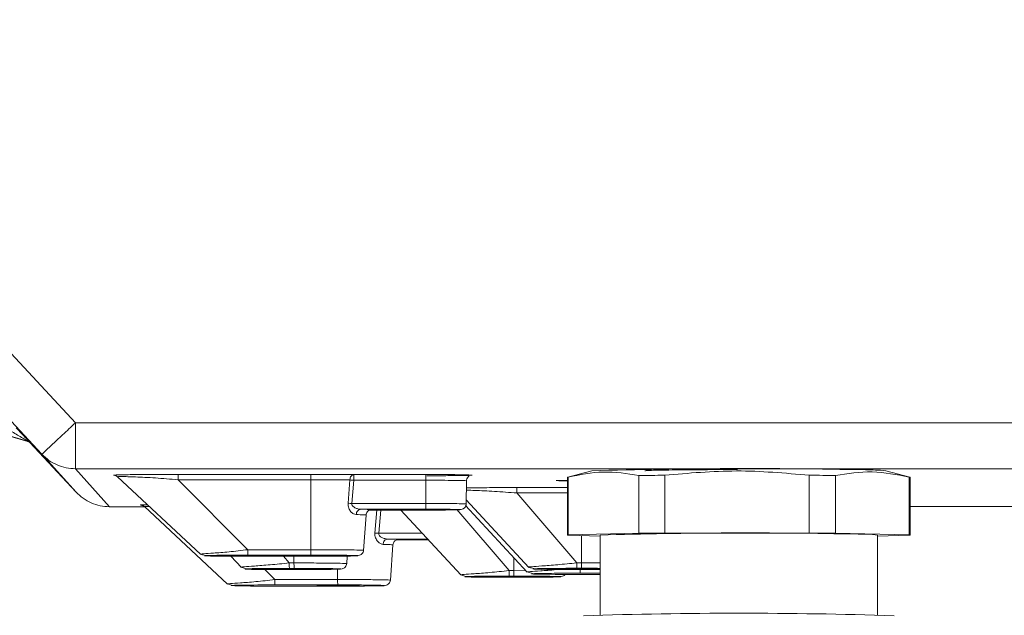
# Model space of a CAD drawing. Units: millimetres. Extents: x 4117 to 7344, y 3611 to 5851.
# Drawn here: x 4442 to 4528, y 5435 to 5487 of the extents above; entities that cross this region are included whole.
import ezdxf

# ---------------------------------------------------------------- set-up
doc = ezdxf.new("R2010")
doc.units = ezdxf.units.MM

msp = doc.modelspace()

# ---------------------------------------------------------------- linework, layer by layer
at = {"color": 8, "linetype": 'Continuous', "lineweight": 0}
for p, q in [((4416.81, 5484.475), (4447.069, 5452.034)), ((4444.144, 5449.306), (4413.885, 5481.746)), ((4447.069, 5452.034), (4590.588, 5452.045)), ((4442.927, 5450.411), (4442.894, 5450.447)), ((4443.12, 5450.308), (4443.153, 5450.272)), ((4447.111, 5446.012), (4444.144, 5449.306)), ((4447.07, 5448.035), (4590.588, 5448.045)), ((4450.037, 5444.74), (4447.07, 5448.035)), ((4455.981, 5447.55), (4467.516, 5447.552)), ((4467.522, 5447.081), (4455.987, 5447.079)), ((4455.987, 5447.079), (4462.063, 5441.004)), ((4467.527, 5441.005), (4467.522, 5447.081)), ((4470.763, 5445.047), (4470.93, 5447.065)), ((4471.266, 5447.534), (4477.532, 5447.535)), ((4471.272, 5447.036), (4471.098, 5445.018)), ((4477.538, 5447.038), (4471.272, 5447.036)), ((4477.538, 5447.038), (4477.539, 5445.02)), ((4485.451, 5446.402), (4489.852, 5446.403)), ((4489.852, 5445.932), (4485.457, 5445.931)), ((4485.457, 5445.931), (4490.658, 5439.856)), ((4471.098, 5445.018), (4477.539, 5445.02)), ((4471.885, 5444.521), (4477.545, 5444.522)), ((4473.099, 5442.453), (4473.266, 5444.471)), ((4473.608, 5444.443), (4473.434, 5442.425)), ((4475.349, 5444.443), (4473.608, 5444.443)), ((4480.222, 5444.488), (4484.765, 5439.18)), ((4473.434, 5442.425), (4477.22, 5442.426)), ((4474.221, 5441.927), (4477.682, 5441.928)), ((4491.063, 5442.226), (4491.065, 5439.856)), ((4467.527, 5441.005), (4462.063, 5441.004)), ((4467.533, 5440.534), (4462.069, 5440.533)), ((4465.659, 5439.85), (4465.164, 5440.429)), ((4466.066, 5440.429), (4466.067, 5439.85)), ((4485.172, 5440.329), (4485.173, 5439.18)), ((4466.067, 5439.85), (4465.659, 5439.85)), ((4466.073, 5439.38), (4465.665, 5439.379)), ((4491.065, 5439.856), (4490.658, 5439.856)), ((4491.071, 5439.385), (4490.664, 5439.385)), ((4492.691, 5439.852), (4491.065, 5439.856)), ((4463.524, 5439.285), (4464.399, 5438.41)), ((4469.862, 5439.317), (4469.863, 5438.411)), ((4484.765, 5439.18), (4485.173, 5439.18)), ((4484.771, 5438.709), (4485.179, 5438.709)), ((4485.173, 5439.18), (4486.24, 5439.178)), ((4490.549, 5438.957), (4490.956, 5438.957)), ((4469.863, 5438.411), (4464.399, 5438.41)), ((4469.869, 5437.941), (4464.405, 5437.939))]:
    msp.add_line(p, q, dxfattribs=at)
at = {"color": 7, "linetype": 'Continuous', "lineweight": 15}
for p, q in [((4442.894, 5450.447), (4424.393, 5455.858)), ((4442.927, 5450.411), (4424.433, 5455.814)), ((4443.089, 5450.323), (4447.111, 5446.012)), ((4450.723, 5447.345), (4457.939, 5440.612)), ((4489.852, 5447.296), (4489.852, 5442.27)), ((4491.965, 5447.866), (4489.869, 5447.306)), ((4489.895, 5442.285), (4489.895, 5447.311)), ((4496.055, 5447.453), (4496.055, 5442.428)), ((4498.3, 5442.445), (4498.3, 5447.471)), ((4510.873, 5447.474), (4510.874, 5442.448)), ((4513.149, 5442.431), (4513.149, 5447.457)), ((4519.619, 5447.308), (4517.523, 5447.868)), ((4519.563, 5447.318), (4519.563, 5442.292)), ((4519.637, 5442.272), (4519.636, 5447.298)), ((4481.035, 5444.975), (4481.07, 5446.993)), ((4450.037, 5444.74), (4453.069, 5444.742)), ((4453.059, 5444.751), (4460.275, 5438.019)), ((4480.971, 5444.858), (4486.347, 5439.062)), ((4481.041, 5445.334), (4486.497, 5439.452)), ((4519.637, 5444.767), (4529.26, 5444.77)), ((4472.113, 5440.947), (4472.332, 5444.017)), ((4472.616, 5444.463), (4472.722, 5444.473)), ((4477.614, 5444.446), (4472.639, 5444.444)), ((4475.347, 5444.445), (4480.569, 5438.814)), ((4489.895, 5442.285), (4496.055, 5442.428)), ((4492.691, 5442.191), (4489.926, 5442.251)), ((4492.691, 5442.271), (4492.691, 5435.338)), ((4498.3, 5442.445), (4510.874, 5442.448)), ((4513.149, 5442.431), (4519.563, 5442.292)), ((4516.799, 5435.34), (4516.798, 5442.272)), ((4519.594, 5442.258), (4516.798, 5442.193)), ((4474.449, 5438.353), (4474.668, 5441.423)), ((4474.952, 5441.869), (4475.058, 5441.879)), ((4477.753, 5441.851), (4474.975, 5441.851)), ((4460.584, 5440.433), (4461.499, 5439.446)), ((4462.163, 5440.428), (4467.627, 5440.43)), ((4470.653, 5439.787), (4470.7, 5440.454)), ((4465.759, 5439.275), (4466.167, 5439.275)), ((4485.273, 5438.605), (4484.866, 5438.605)), ((4491.051, 5438.852), (4490.643, 5438.852)), ((4490.758, 5439.28), (4491.165, 5439.281)), ((4491.165, 5439.281), (4492.691, 5439.285)), ((4464.499, 5437.835), (4469.963, 5437.836))]:
    msp.add_line(p, q, dxfattribs=at)
at = {"color": 7, "linetype": 'Continuous', "lineweight": 15, "flags": 128}
for points in [[(4489.895, 5447.311), (4489.874, 5447.307), (4489.86, 5447.302), (4489.853, 5447.298), (4489.852, 5447.296)], [(4498.3, 5447.471), (4498.007, 5447.469), (4497.717, 5447.467), (4497.431, 5447.465), (4497.148, 5447.463), (4496.869, 5447.461), (4496.593, 5447.458), (4496.322, 5447.456), (4496.055, 5447.453)], [(4513.149, 5447.457), (4512.877, 5447.46), (4512.602, 5447.462), (4512.322, 5447.464), (4512.039, 5447.466), (4511.753, 5447.468), (4511.463, 5447.47), (4511.17, 5447.472), (4510.873, 5447.474)], [(4489.926, 5442.251), (4489.897, 5442.255), (4489.875, 5442.26), (4489.861, 5442.264), (4489.853, 5442.268), (4489.853, 5442.272), (4489.86, 5442.277), (4489.874, 5442.281), (4489.895, 5442.285)], [(4496.055, 5442.428), (4496.322, 5442.43), (4496.594, 5442.432), (4496.869, 5442.435), (4497.148, 5442.437), (4497.431, 5442.439), (4497.717, 5442.441), (4498.007, 5442.443), (4498.3, 5442.445)], [(4510.874, 5442.448), (4511.17, 5442.446), (4511.463, 5442.444), (4511.753, 5442.442), (4512.039, 5442.44), (4512.323, 5442.438), (4512.602, 5442.436), (4512.877, 5442.434), (4513.149, 5442.431)], [(4519.563, 5442.292), (4519.592, 5442.287), (4519.614, 5442.283), (4519.628, 5442.279), (4519.636, 5442.275), (4519.636, 5442.271), (4519.629, 5442.266), (4519.615, 5442.262), (4519.594, 5442.258)]]:
    msp.add_lwpolyline(points, dxfattribs=at)
at = {"color": 8, "linetype": 'Continuous', "lineweight": 0}
msp.add_arc((4442.754, 5449.967), 0.5, 43.00899, 73.70632, dxfattribs=at)
at = {"color": 7, "linetype": 'Continuous', "lineweight": 15}
for centre, radius, start, end in [((4505.444, 4966.047), 482.008, 88.77504, 91.60251), ((4515.821, 5428.996), 18.949, 84.84594, 90.21865), ((4519.568, 5447.186), 0.131, 58.58029, 92.2057), ((4489.658, 5432.009), 15.019, 89.26021, 93.04452), ((4489.679, 5463.612), 16.626, 267.17578, 270.59415), ((4505.442, 5017.84), 424.622, 88.69513, 91.72087), ((4515.52, 5433.09), 9.271, 82.07366, 92.51901), ((4467.593, 5383.117), 57.395, 88.1659, 91.85991), ((4467.567, 5497.847), 57.395, 268.1659, 271.85991), ((4466.133, 5381.962), 57.395, 88.1659, 91.85991), ((4491.253, 5368.258), 71.102, 88.84095, 91.59957), ((4466.107, 5496.692), 57.395, 268.1659, 271.85991), ((4491.203, 5502.448), 63.146, 268.24443, 271.35072), ((4469.929, 5380.523), 57.395, 88.1659, 91.85991), ((4469.903, 5495.253), 57.395, 268.1659, 271.85991), ((4504.775, 5027.241), 408.243, 88.10919, 91.89926)]:
    msp.add_arc(centre, radius, start, end, dxfattribs=at)
at = {"color": 8, "linetype": 'Continuous', "lineweight": 0}
for points, knots in [([(4407.548, 5482.287), (4409.76, 5484.144), (4414.206, 5487.875), (4421.702, 5492.411), (4429.698, 5496.082), (4438.095, 5498.707), (4446.701, 5500.356), (4452.5, 5500.56), (4455.387, 5500.662)], [0, 0, 0, 0, 0.165208, 0.331973, 0.5, 0.668018, 0.834787, 1, 1, 1, 1]), ([(4441.917, 5451.597), (4442.071, 5451.433), (4442.362, 5451.121), (4442.698, 5450.761), (4442.911, 5450.532), (4443.025, 5450.41), (4443.103, 5450.326), (4443.114, 5450.314), (4443.12, 5450.308)], [0, 0, 0, 0, 0.316208, 0.598212, 0.719179, 0.824437, 0.916459, 1, 1, 1, 1]), ([(4441.552, 5451.256), (4441.869, 5451.065), (4442.291, 5450.811), (4442.732, 5450.545), (4442.856, 5450.47), (4442.889, 5450.45), (4442.893, 5450.448), (4442.894, 5450.447)], [0, 0, 0, 0, 0.6618682, 0.8791263, 0.9496347, 0.9764812, 1, 1, 1, 1]), ([(4443.153, 5450.272), (4443.148, 5450.276), (4443.14, 5450.285), (4443.069, 5450.361), (4443.002, 5450.433), (4442.968, 5450.469)], [0, 0, 0, 0, 0.307357, 0.646667, 1, 1, 1, 1]), ([(4450.501, 5447.464), (4450.448, 5447.469), (4450.337, 5447.478), (4450.449, 5447.492), (4450.765, 5447.505), (4451.293, 5447.518), (4452.233, 5447.532), (4453.798, 5447.546), (4455.253, 5447.548), (4455.981, 5447.55)], [0, 0, 0, 0, 0.10599, 0.217978, 0.329968, 0.441961, 0.553955, 0.776905, 1, 1, 1, 1]), ([(4450.725, 5447.343), (4450.742, 5447.347), (4450.776, 5447.355), (4451.094, 5447.357), (4451.596, 5447.35), (4452.494, 5447.324), (4453.973, 5447.253), (4455.316, 5447.137), (4455.987, 5447.079)], [0, 0, 0, 0, 0.125757, 0.251439, 0.376979, 0.502425, 0.751684, 1, 1, 1, 1]), ([(4467.516, 5447.552), (4468.209, 5447.551), (4469.595, 5447.55), (4470.709, 5447.539), (4471.266, 5447.534)], [0, 0, 0, 0, 0.4999722, 1, 1, 1, 1]), ([(4467.522, 5447.081), (4467.833, 5447.081), (4468.456, 5447.081), (4469.359, 5447.078), (4470.206, 5447.072), (4470.689, 5447.067), (4470.93, 5447.065)], [0, 0, 0, 0, 0.249997, 0.500006, 0.750021, 1, 1, 1, 1]), ([(4470.93, 5447.065), (4470.938, 5447.127), (4470.953, 5447.251), (4471.032, 5447.404), (4471.14, 5447.512), (4471.224, 5447.527), (4471.266, 5447.534)], [0, 0, 0, 0, 0.249992, 0.499989, 0.749992, 1, 1, 1, 1]), ([(4471.272, 5447.036), (4471.201, 5447.042), (4471.075, 5447.053), (4470.974, 5447.061), (4470.93, 5447.065)], [0, 0, 0, 0, 0.559288, 1, 1, 1, 1]), ([(4477.532, 5447.535), (4478.035, 5447.535), (4478.808, 5447.534), (4479.743, 5447.528), (4480.388, 5447.521), (4480.914, 5447.513), (4481.407, 5447.501), (4481.666, 5447.485), (4481.436, 5447.468), (4480.965, 5447.456), (4480.454, 5447.447), (4479.822, 5447.441), (4478.898, 5447.434), (4478.127, 5447.433), (4477.625, 5447.432)], [0, 0, 0, 0, 0.119728, 0.18418, 0.25, 0.31582, 0.380272, 0.5, 0.619728, 0.68418, 0.75, 0.81582, 0.880272, 1, 1, 1, 1]), ([(4477.538, 5447.038), (4477.993, 5447.037), (4478.905, 5447.036), (4480.09, 5447.026), (4480.833, 5447.011), (4481.154, 5446.999), (4481.064, 5446.993), (4481.061, 5446.993)], [0, 0, 0, 0, 0.246858, 0.494894, 0.742932, 0.990971, 1, 1, 1, 1]), ([(4481.059, 5446.372), (4481.204, 5446.375), (4481.726, 5446.386), (4483.304, 5446.398), (4484.735, 5446.401), (4485.451, 5446.402)], [0, 0, 0, 0, 0.1603818, 0.5800946, 1, 1, 1, 1]), ([(4481.056, 5446.175), (4481.087, 5446.174), (4481.276, 5446.172), (4482.022, 5446.148), (4483.452, 5446.084), (4484.79, 5445.982), (4485.457, 5445.931)], [0, 0, 0, 0, 0.037036, 0.230897, 0.616218, 1, 1, 1, 1]), ([(4452.837, 5444.871), (4452.783, 5444.875), (4452.671, 5444.884), (4452.793, 5444.898), (4453.012, 5444.909), (4453.26, 5444.915), (4453.326, 5444.916)], [0, 0, 0, 0, 0.285968, 0.58812, 0.890276, 1, 1, 1, 1]), ([(4453.061, 5444.75), (4453.082, 5444.753), (4453.124, 5444.76), (4453.303, 5444.764), (4453.482, 5444.761), (4453.492, 5444.761)], [0, 0, 0, 0, 0.485184, 0.970082, 1, 1, 1, 1]), ([(4471.476, 5444.053), (4471.397, 5444.067), (4471.24, 5444.096), (4471.002, 5444.293), (4470.837, 5444.55), (4470.76, 5444.819), (4470.762, 5444.97), (4470.763, 5445.047)], [0, 0, 0, 0, 0.240192, 0.480302, 0.729409, 0.862847, 1, 1, 1, 1]), ([(4470.763, 5445.047), (4470.82, 5445.042), (4470.921, 5445.034), (4471.044, 5445.023), (4471.098, 5445.018)], [0, 0, 0, 0, 0.559324, 1, 1, 1, 1]), ([(4471.885, 5444.521), (4471.799, 5444.528), (4471.626, 5444.543), (4471.376, 5444.637), (4471.187, 5444.76), (4471.108, 5444.889), (4471.093, 5444.965), (4471.096, 5445.001), (4471.098, 5445.018)], [0, 0, 0, 0, 0.275089, 0.548158, 0.796144, 0.905365, 0.953426, 1, 1, 1, 1]), ([(4471.476, 5444.053), (4471.485, 5444.115), (4471.504, 5444.239), (4471.6, 5444.392), (4471.731, 5444.499), (4471.834, 5444.514), (4471.885, 5444.521)], [0, 0, 0, 0, 0.25, 0.499999, 0.75, 1, 1, 1, 1]), ([(4472.722, 5444.473), (4472.769, 5444.476), (4472.91, 5444.486), (4472.658, 5444.503), (4472.143, 5444.515), (4471.885, 5444.521)], [0, 0, 0, 0, 0.201188, 0.600596, 1, 1, 1, 1]), ([(4477.539, 5445.02), (4477.991, 5445.019), (4478.895, 5445.018), (4480.067, 5445.008), (4480.801, 5444.994), (4481.118, 5444.981), (4481.03, 5444.976), (4481.028, 5444.975)], [0, 0, 0, 0, 0.248143, 0.496286, 0.744429, 0.992572, 1, 1, 1, 1]), ([(4472.324, 5444.018), (4472.327, 5444.018), (4472.397, 5444.024), (4472.161, 5444.037), (4471.704, 5444.048), (4471.476, 5444.053)], [0, 0, 0, 0, 0.020639, 0.510326, 1, 1, 1, 1]), ([(4473.812, 5441.459), (4473.733, 5441.474), (4473.576, 5441.503), (4473.338, 5441.7), (4473.173, 5441.956), (4473.096, 5442.225), (4473.098, 5442.377), (4473.099, 5442.453)], [0, 0, 0, 0, 0.2401916, 0.4803019, 0.7294088, 0.8628472, 1, 1, 1, 1]), ([(4473.099, 5442.453), (4473.156, 5442.449), (4473.257, 5442.44), (4473.38, 5442.43), (4473.434, 5442.425)], [0, 0, 0, 0, 0.559324, 1, 1, 1, 1]), ([(4473.434, 5442.425), (4473.432, 5442.407), (4473.429, 5442.371), (4473.444, 5442.295), (4473.523, 5442.166), (4473.712, 5442.044), (4473.962, 5441.949), (4474.134, 5441.935), (4474.221, 5441.927)], [0, 0, 0, 0, 0.046574, 0.094635, 0.203856, 0.451842, 0.724911, 1, 1, 1, 1]), ([(4473.812, 5441.459), (4473.821, 5441.521), (4473.84, 5441.645), (4473.936, 5441.798), (4474.067, 5441.905), (4474.17, 5441.92), (4474.221, 5441.927)], [0, 0, 0, 0, 0.2499995, 0.4999994, 0.7499995, 1, 1, 1, 1]), ([(4475.058, 5441.879), (4475.105, 5441.882), (4475.246, 5441.892), (4474.994, 5441.91), (4474.479, 5441.921), (4474.221, 5441.927)], [0, 0, 0, 0, 0.201188, 0.600596, 1, 1, 1, 1]), ([(4474.66, 5441.424), (4474.663, 5441.424), (4474.733, 5441.431), (4474.497, 5441.443), (4474.04, 5441.454), (4473.812, 5441.459)], [0, 0, 0, 0, 0.020639, 0.510326, 1, 1, 1, 1]), ([(4462.063, 5441.004), (4461.779, 5440.969), (4461.211, 5440.9), (4460.145, 5440.788), (4458.988, 5440.701), (4458.171, 5440.645), (4457.829, 5440.618), (4457.938, 5440.614), (4457.939, 5440.614)], [0, 0, 0, 0, 0.126058, 0.252014, 0.502242, 0.750796, 0.998559, 1, 1, 1, 1]), ([(4462.069, 5440.533), (4461.813, 5440.533), (4461.299, 5440.532), (4460.324, 5440.528), (4459.267, 5440.517), (4458.454, 5440.5), (4458.177, 5440.48), (4458.507, 5440.46), (4459.076, 5440.446), (4459.612, 5440.442), (4459.719, 5440.441)], [0, 0, 0, 0, 0.079895, 0.160644, 0.320512, 0.480487, 0.640484, 0.80048, 0.960452, 1, 1, 1, 1]), ([(4472.103, 5440.947), (4472.106, 5440.947), (4472.221, 5440.955), (4471.805, 5440.97), (4470.841, 5440.99), (4469.302, 5441.003), (4468.118, 5441.004), (4467.527, 5441.005)], [0, 0, 0, 0, 0.007758, 0.25612, 0.504476, 0.752833, 1, 1, 1, 1]), ([(4470.084, 5440.442), (4470.215, 5440.443), (4470.793, 5440.448), (4471.406, 5440.463), (4471.723, 5440.483), (4471.385, 5440.503), (4470.473, 5440.52), (4469.119, 5440.532), (4468.062, 5440.534), (4467.533, 5440.534)], [0, 0, 0, 0, 0.046753, 0.20563, 0.3645, 0.523369, 0.682245, 0.841114, 1, 1, 1, 1]), ([(4465.659, 5439.85), (4465.373, 5439.821), (4464.8, 5439.763), (4463.72, 5439.663), (4462.538, 5439.576), (4461.702, 5439.518), (4461.352, 5439.489), (4461.462, 5439.486), (4461.462, 5439.486)], [0, 0, 0, 0, 0.125777, 0.251608, 0.50212, 0.751308, 0.99979, 1, 1, 1, 1]), ([(4465.665, 5439.379), (4465.407, 5439.379), (4464.89, 5439.379), (4463.907, 5439.374), (4462.835, 5439.364), (4462.008, 5439.346), (4461.725, 5439.326), (4462.061, 5439.306), (4462.644, 5439.292), (4463.19, 5439.288), (4463.301, 5439.287)], [0, 0, 0, 0, 0.079942, 0.160465, 0.320153, 0.479917, 0.639713, 0.79951, 0.959274, 1, 1, 1, 1]), ([(4470.642, 5439.792), (4470.646, 5439.792), (4470.761, 5439.8), (4470.345, 5439.816), (4469.383, 5439.835), (4467.846, 5439.848), (4466.66, 5439.85), (4466.067, 5439.85)], [0, 0, 0, 0, 0.00787, 0.255903, 0.503935, 0.751968, 1, 1, 1, 1]), ([(4468.623, 5439.287), (4468.755, 5439.289), (4469.333, 5439.293), (4469.945, 5439.308), (4470.263, 5439.328), (4469.924, 5439.349), (4469.013, 5439.366), (4467.659, 5439.378), (4466.601, 5439.379), (4466.073, 5439.38)], [0, 0, 0, 0, 0.046744, 0.205618, 0.364494, 0.523371, 0.682246, 0.841123, 1, 1, 1, 1]), ([(4490.658, 5439.856), (4490.371, 5439.827), (4489.799, 5439.768), (4488.718, 5439.669), (4487.537, 5439.581), (4486.7, 5439.524), (4486.35, 5439.495), (4486.46, 5439.492), (4486.46, 5439.492)], [0, 0, 0, 0, 0.125777, 0.251608, 0.50212, 0.751308, 0.99979, 1, 1, 1, 1]), ([(4490.664, 5439.385), (4490.406, 5439.385), (4489.888, 5439.384), (4488.905, 5439.38), (4487.833, 5439.37), (4487.006, 5439.352), (4486.724, 5439.332), (4487.059, 5439.312), (4487.642, 5439.298), (4488.189, 5439.294), (4488.3, 5439.293)], [0, 0, 0, 0, 0.079942, 0.160465, 0.320153, 0.479917, 0.639713, 0.79951, 0.959274, 1, 1, 1, 1]), ([(4492.691, 5439.381), (4492.667, 5439.381), (4492.205, 5439.385), (4491.623, 5439.385), (4491.071, 5439.385)], [0, 0, 0, 0, 0.052345, 1, 1, 1, 1]), ([(4480.568, 5438.816), (4480.568, 5438.816), (4480.458, 5438.819), (4480.809, 5438.848), (4481.644, 5438.906), (4482.826, 5438.993), (4483.906, 5439.093), (4484.479, 5439.151), (4484.765, 5439.18)], [0, 0, 0, 0, 0.000218, 0.248701, 0.497878, 0.748398, 0.874227, 1, 1, 1, 1]), ([(4482.407, 5438.617), (4482.296, 5438.618), (4481.75, 5438.622), (4481.167, 5438.636), (4480.832, 5438.656), (4481.114, 5438.676), (4481.941, 5438.694), (4483.013, 5438.704), (4483.996, 5438.709), (4484.513, 5438.709), (4484.771, 5438.709)], [0, 0, 0, 0, 0.04073, 0.200497, 0.360287, 0.52008, 0.679849, 0.839531, 0.920031, 1, 1, 1, 1]), ([(4486.346, 5439.064), (4486.346, 5439.064), (4486.236, 5439.067), (4486.584, 5439.095), (4487.429, 5439.155), (4488.407, 5439.224), (4489.012, 5439.28), (4489.077, 5439.286)], [0, 0, 0, 0, 0.000278, 0.319415, 0.639498, 0.961226, 1, 1, 1, 1]), ([(4492.691, 5438.952), (4492.629, 5438.952), (4492.133, 5438.957), (4491.505, 5438.957), (4490.956, 5438.957)], [0, 0, 0, 0, 0.12439, 1, 1, 1, 1]), ([(4464.399, 5438.41), (4464.115, 5438.376), (4463.547, 5438.306), (4462.481, 5438.195), (4461.324, 5438.107), (4460.507, 5438.052), (4460.165, 5438.024), (4460.274, 5438.021), (4460.275, 5438.021)], [0, 0, 0, 0, 0.126058, 0.2520142, 0.5022423, 0.7507961, 0.9985592, 1, 1, 1, 1]), ([(4464.405, 5437.939), (4464.149, 5437.939), (4463.634, 5437.939), (4462.66, 5437.934), (4461.603, 5437.924), (4460.79, 5437.906), (4460.513, 5437.886), (4460.843, 5437.867), (4461.412, 5437.853), (4461.948, 5437.848), (4462.055, 5437.847)], [0, 0, 0, 0, 0.079895, 0.160644, 0.320512, 0.480487, 0.640484, 0.80048, 0.960452, 1, 1, 1, 1]), ([(4474.439, 5438.353), (4474.442, 5438.353), (4474.557, 5438.361), (4474.141, 5438.377), (4473.177, 5438.396), (4471.638, 5438.409), (4470.454, 5438.411), (4469.863, 5438.411)], [0, 0, 0, 0, 0.007758, 0.25612, 0.504476, 0.752833, 1, 1, 1, 1]), ([(4472.42, 5437.849), (4472.551, 5437.85), (4473.129, 5437.854), (4473.742, 5437.869), (4474.059, 5437.889), (4473.721, 5437.91), (4472.809, 5437.927), (4471.455, 5437.939), (4470.398, 5437.94), (4469.869, 5437.941)], [0, 0, 0, 0, 0.046753, 0.20563, 0.3645, 0.523369, 0.682245, 0.841114, 1, 1, 1, 1])]:
    msp.add_open_spline(points, degree=3, knots=knots, dxfattribs=at)
for points in [[(4408.57, 5481.153), (4410.755, 5482.986), (4415.126, 5486.653), (4422.471, 5491.086), (4430.256, 5494.656), (4438.429, 5497.215), (4446.853, 5498.839), (4452.554, 5499.041), (4455.404, 5499.142)], [(4444.144, 5449.306), (4444.188, 5449.347), (4444.277, 5449.429), (4444.953, 5450.06), (4445.92, 5450.962), (4446.686, 5451.677), (4447.069, 5452.034)], [(4447.069, 5452.034), (4447.069, 5451.515), (4447.069, 5450.475), (4447.07, 5449.16), (4447.07, 5448.232), (4447.07, 5448.101), (4447.07, 5448.035)], [(4447.07, 5448.035), (4446.796, 5448.051), (4446.249, 5448.083), (4445.465, 5448.344), (4444.739, 5448.739), (4444.343, 5449.117), (4444.144, 5449.306)], [(4455.987, 5447.079), (4455.987, 5447.141), (4455.986, 5447.265), (4455.985, 5447.419), (4455.983, 5447.527), (4455.982, 5447.542), (4455.981, 5447.55)], [(4467.516, 5447.552), (4467.516, 5447.545), (4467.518, 5447.529), (4467.52, 5447.421), (4467.521, 5447.268), (4467.521, 5447.143), (4467.522, 5447.081)], [(4471.272, 5447.036), (4471.272, 5447.101), (4471.272, 5447.231), (4471.271, 5447.394), (4471.269, 5447.509), (4471.267, 5447.526), (4471.266, 5447.534)], [(4477.532, 5447.535), (4477.533, 5447.527), (4477.534, 5447.511), (4477.536, 5447.396), (4477.538, 5447.232), (4477.538, 5447.102), (4477.538, 5447.038)], [(4485.457, 5445.931), (4485.457, 5445.993), (4485.457, 5446.117), (4485.455, 5446.271), (4485.454, 5446.379), (4485.452, 5446.394), (4485.451, 5446.402)], [(4477.545, 5444.522), (4477.544, 5444.53), (4477.542, 5444.547), (4477.54, 5444.662), (4477.539, 5444.826), (4477.539, 5444.955), (4477.539, 5445.02)], [(4462.069, 5440.533), (4462.068, 5440.541), (4462.067, 5440.556), (4462.065, 5440.664), (4462.063, 5440.818), (4462.063, 5440.942), (4462.063, 5441.004)], [(4467.527, 5441.005), (4467.527, 5440.943), (4467.527, 5440.819), (4467.529, 5440.665), (4467.531, 5440.557), (4467.532, 5440.542), (4467.533, 5440.534)], [(4465.665, 5439.379), (4465.665, 5439.387), (4465.663, 5439.402), (4465.661, 5439.51), (4465.66, 5439.664), (4465.66, 5439.788), (4465.659, 5439.85)], [(4466.073, 5439.38), (4466.072, 5439.387), (4466.07, 5439.402), (4466.069, 5439.51), (4466.067, 5439.664), (4466.067, 5439.788), (4466.067, 5439.85)], [(4490.664, 5439.385), (4490.663, 5439.393), (4490.661, 5439.408), (4490.659, 5439.516), (4490.658, 5439.67), (4490.658, 5439.794), (4490.658, 5439.856)], [(4490.956, 5438.957), (4490.956, 5438.965), (4490.954, 5438.98), (4490.952, 5439.088), (4490.951, 5439.242), (4490.951, 5439.366), (4490.95, 5439.428)], [(4491.071, 5439.385), (4491.07, 5439.393), (4491.069, 5439.408), (4491.067, 5439.516), (4491.065, 5439.67), (4491.065, 5439.794), (4491.065, 5439.856)], [(4484.765, 5439.18), (4484.766, 5439.118), (4484.766, 5438.994), (4484.767, 5438.84), (4484.769, 5438.732), (4484.771, 5438.717), (4484.771, 5438.709)], [(4485.173, 5439.18), (4485.173, 5439.118), (4485.173, 5438.994), (4485.175, 5438.84), (4485.176, 5438.732), (4485.178, 5438.717), (4485.179, 5438.709)], [(4464.405, 5437.939), (4464.404, 5437.947), (4464.403, 5437.962), (4464.401, 5438.07), (4464.399, 5438.224), (4464.399, 5438.348), (4464.399, 5438.41)], [(4469.863, 5438.411), (4469.863, 5438.349), (4469.863, 5438.225), (4469.865, 5438.071), (4469.867, 5437.964), (4469.868, 5437.948), (4469.869, 5437.941)]]:
    msp.add_open_spline(points, degree=3, dxfattribs=at)
at = {"color": 7, "linetype": 'Continuous', "lineweight": 15}
for points, knots in [([(4455.451, 5499.091), (4452.625, 5498.992), (4446.946, 5498.793), (4438.52, 5497.18), (4430.299, 5494.61), (4422.47, 5491.017), (4415.13, 5486.577), (4410.778, 5482.924), (4408.612, 5481.106)], [0, 0, 0, 0, 0.165214, 0.331982, 0.500009, 0.668025, 0.834791, 1, 1, 1, 1]), ([(4496.635, 5447.858), (4496.635, 5447.858), (4496.433, 5447.87), (4496.951, 5447.891), (4497.852, 5447.916), (4498.901, 5447.933), (4500.182, 5447.947), (4502.057, 5447.96), (4503.622, 5447.963), (4504.639, 5447.964)], [0, 0, 0, 0, 0.000196, 0.239606, 0.368485, 0.500098, 0.631712, 0.76059, 1, 1, 1, 1]), ([(4450.501, 5447.464), (4450.497, 5447.464), (4450.49, 5447.464), (4450.522, 5447.459), (4450.584, 5447.436), (4450.651, 5447.403), (4450.696, 5447.367), (4450.725, 5447.343)], [0, 0, 0, 0, 0.320865, 0.559096, 0.6967, 0.802845, 1, 1, 1, 1]), ([(4481.07, 5446.993), (4481.073, 5447.023), (4481.077, 5447.083), (4481.102, 5447.164), (4481.134, 5447.233), (4481.184, 5447.308), (4481.244, 5447.372), (4481.289, 5447.408), (4481.271, 5447.41), (4481.263, 5447.411)], [0, 0, 0, 0, 0.104832, 0.204355, 0.30035, 0.395452, 0.593528, 0.819916, 1, 1, 1, 1]), ([(4489.895, 5447.311), (4490.915, 5447.52), (4492.968, 5447.942), (4495.021, 5447.617), (4496.055, 5447.453)], [0, 0, 0, 0, 0.496656, 1, 1, 1, 1]), ([(4498.3, 5447.471), (4500.381, 5447.657), (4504.572, 5448.032), (4508.764, 5447.661), (4510.873, 5447.474)], [0, 0, 0, 0, 0.496656, 1, 1, 1, 1]), ([(4513.149, 5447.457), (4514.211, 5447.62), (4516.349, 5447.947), (4518.487, 5447.528), (4519.563, 5447.318)], [0, 0, 0, 0, 0.496656, 1, 1, 1, 1]), ([(4452.837, 5444.87), (4452.833, 5444.87), (4452.826, 5444.871), (4452.858, 5444.865), (4452.92, 5444.843), (4452.987, 5444.81), (4453.032, 5444.773), (4453.061, 5444.749)], [0, 0, 0, 0, 0.320865, 0.559096, 0.6967, 0.802845, 1, 1, 1, 1]), ([(4477.614, 5444.446), (4477.985, 5444.446), (4478.558, 5444.447), (4479.243, 5444.452), (4479.708, 5444.457), (4480.087, 5444.463), (4480.435, 5444.472), (4480.607, 5444.485), (4480.413, 5444.497), (4480.049, 5444.506), (4479.659, 5444.512), (4479.185, 5444.516), (4478.491, 5444.521), (4477.917, 5444.522), (4477.545, 5444.522)], [0, 0, 0, 0, 0.119721, 0.184832, 0.25, 0.31511, 0.380279, 0.5, 0.619721, 0.684832, 0.75, 0.81511, 0.880279, 1, 1, 1, 1]), ([(4477.615, 5444.454), (4477.962, 5444.455), (4478.618, 5444.456), (4479.442, 5444.466), (4480.025, 5444.475), (4480.498, 5444.506), (4480.658, 5444.488), (4480.849, 5444.595), (4480.936, 5444.676), (4480.998, 5444.782), (4481.029, 5444.887), (4481.033, 5444.945), (4481.035, 5444.975)], [0, 0, 0, 0, 0.203341, 0.383444, 0.54006, 0.672798, 0.866136, 0.900988, 0.933228, 0.965309, 0.982217, 1, 1, 1, 1]), ([(4472.332, 5444.018), (4472.341, 5444.072), (4472.359, 5444.18), (4472.445, 5444.315), (4472.55, 5444.408), (4472.664, 5444.462), (4472.705, 5444.462), (4472.724, 5444.461)], [0, 0, 0, 0, 0.210767, 0.419758, 0.625202, 0.826728, 1, 1, 1, 1]), ([(4474.668, 5441.424), (4474.677, 5441.478), (4474.695, 5441.586), (4474.781, 5441.722), (4474.886, 5441.815), (4475, 5441.869), (4475.041, 5441.868), (4475.06, 5441.868)], [0, 0, 0, 0, 0.210767, 0.419758, 0.625202, 0.826728, 1, 1, 1, 1]), ([(4457.937, 5440.614), (4458.169, 5440.551), (4458.642, 5440.423), (4459.15, 5440.451), (4459.617, 5440.443), (4459.719, 5440.441)], [0, 0, 0, 0, 0.430436, 0.876712, 1, 1, 1, 1]), ([(4459.719, 5440.441), (4460.018, 5440.438), (4460.519, 5440.432), (4461.394, 5440.429), (4461.908, 5440.429), (4462.163, 5440.428)], [0, 0, 0, 0, 0.428259, 0.715675, 1, 1, 1, 1]), ([(4467.627, 5440.43), (4468.164, 5440.43), (4469.08, 5440.432), (4469.79, 5440.439), (4470.084, 5440.442)], [0, 0, 0, 0, 0.5862802, 1, 1, 1, 1]), ([(4470.084, 5440.442), (4470.218, 5440.444), (4470.703, 5440.448), (4471.013, 5440.491), (4471.57, 5440.441), (4471.852, 5440.542), (4471.984, 5440.642), (4472.083, 5440.781), (4472.103, 5440.891), (4472.113, 5440.947)], [0, 0, 0, 0, 0.157593, 0.568486, 0.767977, 0.823197, 0.880667, 0.939872, 1, 1, 1, 1]), ([(4461.462, 5439.486), (4461.707, 5439.413), (4462.206, 5439.263), (4462.717, 5439.298), (4463.193, 5439.289), (4463.301, 5439.287)], [0, 0, 0, 0, 0.4284934, 0.8705054, 1, 1, 1, 1]), ([(4468.623, 5439.287), (4468.758, 5439.289), (4469.243, 5439.294), (4469.552, 5439.336), (4470.11, 5439.286), (4470.392, 5439.387), (4470.523, 5439.487), (4470.623, 5439.626), (4470.643, 5439.736), (4470.653, 5439.792)], [0, 0, 0, 0, 0.1575882, 0.5684834, 0.7680116, 0.8232352, 0.8807006, 0.939893, 1, 1, 1, 1]), ([(4486.46, 5439.492), (4486.705, 5439.418), (4487.204, 5439.269), (4487.716, 5439.303), (4488.192, 5439.295), (4488.3, 5439.293)], [0, 0, 0, 0, 0.4284934, 0.8705054, 1, 1, 1, 1]), ([(4463.301, 5439.287), (4463.602, 5439.284), (4464.106, 5439.279), (4464.985, 5439.275), (4465.502, 5439.275), (4465.759, 5439.275)], [0, 0, 0, 0, 0.425733, 0.713797, 1, 1, 1, 1]), ([(4466.167, 5439.275), (4466.704, 5439.276), (4467.62, 5439.277), (4468.33, 5439.284), (4468.623, 5439.287)], [0, 0, 0, 0, 0.586261, 1, 1, 1, 1]), ([(4480.568, 5438.816), (4480.813, 5438.742), (4481.312, 5438.593), (4481.824, 5438.627), (4482.3, 5438.619), (4482.407, 5438.617)], [0, 0, 0, 0, 0.428498, 0.870512, 1, 1, 1, 1]), ([(4484.866, 5438.605), (4484.608, 5438.605), (4484.091, 5438.605), (4483.212, 5438.608), (4482.708, 5438.614), (4482.407, 5438.617)], [0, 0, 0, 0, 0.286199, 0.574301, 1, 1, 1, 1]), ([(4485.179, 5438.709), (4485.707, 5438.709), (4486.765, 5438.707), (4488.119, 5438.696), (4489.031, 5438.678), (4489.365, 5438.658), (4489.069, 5438.637), (4488.187, 5438.62), (4486.855, 5438.607), (4485.8, 5438.606), (4485.273, 5438.605)], [0, 0, 0, 0, 0.125007, 0.250008, 0.375009, 0.49999, 0.624993, 0.749995, 0.874993, 1, 1, 1, 1]), ([(4486.346, 5439.064), (4486.591, 5438.99), (4487.089, 5438.841), (4487.601, 5438.875), (4488.077, 5438.867), (4488.185, 5438.865)], [0, 0, 0, 0, 0.428428, 0.870359, 1, 1, 1, 1]), ([(4490.549, 5438.957), (4490.291, 5438.957), (4489.773, 5438.956), (4488.791, 5438.952), (4487.719, 5438.942), (4486.89, 5438.924), (4486.614, 5438.904), (4486.927, 5438.884), (4487.787, 5438.867), (4488.876, 5438.857), (4489.866, 5438.853), (4490.385, 5438.853), (4490.643, 5438.852)], [0, 0, 0, 0, 0.06248, 0.125419, 0.25023, 0.375102, 0.499999, 0.624895, 0.749767, 0.87458, 0.937484, 1, 1, 1, 1]), ([(4487.729, 5438.617), (4487.864, 5438.619), (4488.349, 5438.623), (4488.656, 5438.667), (4489.219, 5438.615), (4489.496, 5438.719), (4489.601, 5438.787), (4489.638, 5438.843), (4489.645, 5438.854)], [0, 0, 0, 0, 0.176164, 0.63542, 0.858411, 0.920127, 0.984354, 1, 1, 1, 1]), ([(4488.3, 5439.293), (4488.6, 5439.29), (4489.104, 5439.284), (4489.983, 5439.281), (4490.5, 5439.281), (4490.758, 5439.28)], [0, 0, 0, 0, 0.425733, 0.713797, 1, 1, 1, 1]), ([(4491.051, 5438.852), (4491.601, 5438.853), (4492.195, 5438.853), (4492.658, 5438.857), (4492.691, 5438.858)], [0, 0, 0, 0, 0.928269, 1, 1, 1, 1]), ([(4460.273, 5438.021), (4460.505, 5437.958), (4460.978, 5437.83), (4461.486, 5437.857), (4461.953, 5437.849), (4462.055, 5437.847)], [0, 0, 0, 0, 0.430436, 0.876712, 1, 1, 1, 1]), ([(4462.055, 5437.847), (4462.354, 5437.844), (4462.855, 5437.839), (4463.73, 5437.835), (4464.244, 5437.835), (4464.499, 5437.835)], [0, 0, 0, 0, 0.428259, 0.715675, 1, 1, 1, 1]), ([(4469.963, 5437.836), (4470.5, 5437.837), (4471.416, 5437.838), (4472.126, 5437.845), (4472.42, 5437.849)], [0, 0, 0, 0, 0.58628, 1, 1, 1, 1]), ([(4472.42, 5437.849), (4472.554, 5437.85), (4473.039, 5437.855), (4473.349, 5437.897), (4473.906, 5437.847), (4474.188, 5437.948), (4474.32, 5438.048), (4474.419, 5438.187), (4474.439, 5438.297), (4474.449, 5438.353)], [0, 0, 0, 0, 0.157593, 0.568486, 0.767977, 0.823197, 0.880667, 0.939872, 1, 1, 1, 1])]:
    msp.add_open_spline(points, degree=3, knots=knots, dxfattribs=at)
for points in [[(4443.153, 5450.272), (4443.12, 5450.302), (4443.054, 5450.364), (4442.969, 5450.395), (4442.927, 5450.411)], [(4447.111, 5446.012), (4447.31, 5445.823), (4447.707, 5445.445), (4448.432, 5445.049), (4449.216, 5444.789), (4449.763, 5444.756), (4450.037, 5444.74)]]:
    msp.add_open_spline(points, degree=3, dxfattribs=at)

doc.saveas('drawing.dxf')
